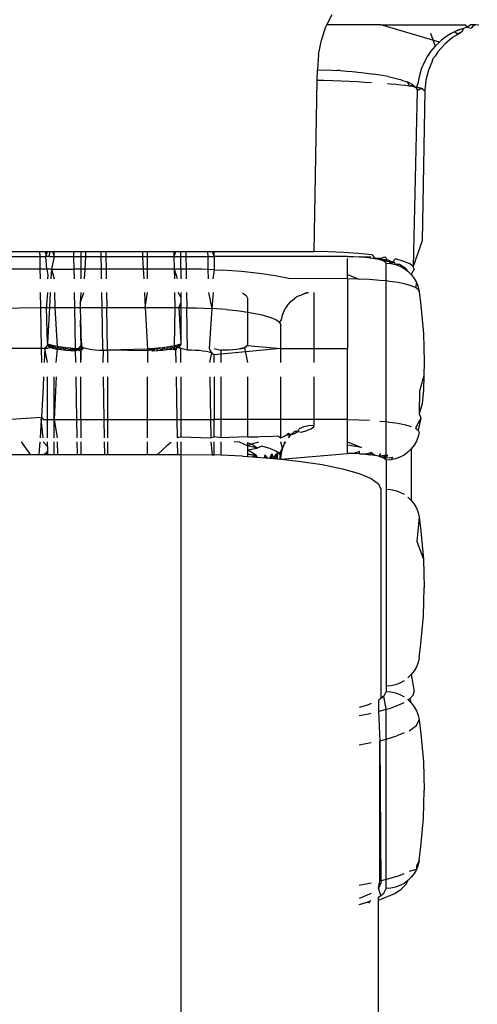
# Model space of a CAD drawing. Units: millimetres. Extents: x -2756 to 2699, y -2960 to 2801.
# Drawn here: x 605 to 612, y -1153 to -1138 of the extents above; entities that cross this region are included whole.
import ezdxf

# ---------------------------------------------------------------- set-up
doc = ezdxf.new("R2010")
doc.units = ezdxf.units.MM

msp = doc.modelspace()

# ---------------------------------------------------------------- linework, layer by layer
for p, q in [((610.037, -1137.991), (610.117, -1137.832)), ((609.955, -1138.22), (610.023, -1138.02)), ((610.023, -1138.02), (610.037, -1137.991)), ((610.845, -1137.991), (610.037, -1137.991)), ((611.725, -1138.248), (610.845, -1137.991)), ((610.845, -1137.991), (612.116, -1137.991)), ((612.05, -1138.052), (611.952, -1138.094)), ((612.05, -1138.052), (612.002, -1138.071)), ((612.086, -1138.044), (612.05, -1138.052)), ((612.086, -1138.044), (612.057, -1138.098)), ((612.144, -1138.023), (612.086, -1138.044)), ((612.144, -1138.023), (612.116, -1137.991)), ((612.198, -1137.991), (612.144, -1138.023)), ((612.144, -1138.023), (612.201, -1138.039)), ((612.27, -1137.991), (612.198, -1137.991)), ((612.234, -1138.004), (612.201, -1138.039)), ((612.27, -1137.991), (612.234, -1138.004)), ((612.317, -1137.994), (612.27, -1137.991)), ((611.59, -1138.115), (611.663, -1138.309)), ((611.853, -1138.15), (611.756, -1138.221)), ((611.804, -1138.184), (611.756, -1138.221)), ((611.853, -1138.15), (611.804, -1138.184)), ((611.924, -1138.178), (611.806, -1138.278)), ((611.903, -1138.12), (611.853, -1138.15)), ((611.952, -1138.094), (611.903, -1138.12)), ((612, -1138.132), (611.924, -1138.178)), ((612.002, -1138.071), (611.952, -1138.094)), ((612, -1138.132), (611.952, -1138.094)), ((612.057, -1138.098), (612, -1138.132)), ((612, -1138.132), (612.018, -1138.114)), ((612.057, -1138.098), (612.018, -1138.114)), ((609.912, -1138.434), (609.955, -1138.22)), ((611.629, -1138.347), (611.599, -1138.384)), ((611.663, -1138.309), (611.629, -1138.347)), ((611.663, -1138.309), (611.725, -1138.248)), ((611.806, -1138.278), (611.704, -1138.395)), ((611.756, -1138.221), (611.725, -1138.248)), ((609.912, -1138.434), (609.895, -1138.662)), ((611.549, -1138.457), (611.51, -1138.526)), ((611.599, -1138.384), (611.549, -1138.457)), ((611.621, -1138.526), (611.638, -1138.485)), ((611.638, -1138.485), (611.662, -1138.461)), ((611.704, -1138.395), (611.662, -1138.461)), ((611.462, -1138.63), (611.446, -1138.674)), ((611.48, -1138.588), (611.462, -1138.63)), ((611.51, -1138.526), (611.48, -1138.588)), ((611.621, -1138.526), (611.56, -1138.669)), ((609.892, -1138.822), (609.895, -1138.662)), ((609.895, -1138.662), (610.112, -1138.669)), ((610.112, -1138.669), (610.187, -1138.672)), ((610.238, -1138.676), (610.187, -1138.672)), ((610.238, -1138.676), (610.335, -1138.682)), ((610.335, -1138.682), (610.416, -1138.69)), ((610.416, -1138.69), (610.469, -1138.693)), ((610.469, -1138.693), (610.5, -1138.697)), ((610.5, -1138.697), (610.557, -1138.703)), ((610.557, -1138.703), (610.744, -1138.727)), ((610.955, -1138.764), (610.744, -1138.727)), ((610.955, -1138.764), (611.115, -1138.803)), ((611.42, -1138.767), (611.402, -1138.868)), ((611.446, -1138.674), (611.42, -1138.767)), ((611.56, -1138.669), (611.521, -1138.819)), ((609.846, -1141.391), (609.892, -1138.822)), ((609.993, -1138.825), (609.892, -1138.822)), ((610.125, -1138.83), (609.993, -1138.825)), ((610.252, -1138.835), (610.125, -1138.83)), ((610.373, -1138.84), (610.252, -1138.835)), ((610.49, -1138.846), (610.373, -1138.84)), ((610.601, -1138.852), (610.49, -1138.846)), ((610.707, -1138.858), (610.601, -1138.852)), ((610.99, -1138.878), (610.946, -1138.875)), ((611.071, -1138.885), (610.99, -1138.878)), ((611.146, -1138.893), (611.071, -1138.885)), ((611.115, -1138.803), (611.142, -1138.81)), ((611.142, -1138.81), (611.171, -1138.822)), ((611.214, -1138.9), (611.146, -1138.893)), ((611.171, -1138.822), (611.241, -1138.845)), ((611.275, -1138.908), (611.214, -1138.9)), ((611.241, -1138.845), (611.275, -1138.908)), ((611.28, -1138.862), (611.241, -1138.845)), ((611.275, -1138.908), (611.328, -1138.889)), ((611.33, -1138.916), (611.275, -1138.908)), ((611.328, -1138.889), (611.28, -1138.862)), ((611.328, -1138.889), (611.379, -1138.932)), ((611.379, -1138.932), (611.33, -1138.916)), ((611.402, -1138.868), (611.379, -1138.932)), ((611.379, -1138.932), (611.394, -1138.974)), ((611.417, -1138.932), (611.379, -1138.932)), ((611.394, -1138.974), (611.45, -1138.94)), ((611.45, -1138.94), (611.417, -1138.932)), ((611.475, -1138.949), (611.45, -1138.94)), ((611.45, -1138.94), (611.507, -1138.974)), ((611.521, -1138.819), (611.507, -1138.974)), ((611.394, -1138.974), (611.331, -1141.614)), ((611.507, -1138.974), (611.467, -1141.228)), ((611.467, -1141.228), (611.331, -1141.614)), ((604.391, -1141.391), (605.734, -1141.391)), ((605.735, -1141.465), (605.734, -1141.391)), ((605.734, -1141.391), (605.817, -1141.391)), ((605.817, -1141.391), (605.823, -1141.465)), ((605.817, -1141.391), (605.847, -1141.391)), ((605.823, -1141.465), (605.847, -1141.391)), ((605.847, -1141.391), (605.92, -1141.391)), ((605.876, -1141.391), (605.871, -1141.465)), ((605.92, -1141.391), (605.947, -1141.465)), ((605.92, -1141.391), (605.947, -1141.391)), ((605.947, -1141.465), (605.947, -1141.391)), ((605.947, -1141.391), (606.243, -1141.391)), ((606.244, -1141.465), (606.243, -1141.391)), ((606.243, -1141.391), (606.347, -1141.391)), ((606.347, -1141.391), (606.347, -1141.465)), ((606.347, -1141.391), (606.424, -1141.391)), ((606.42, -1141.465), (606.424, -1141.391)), ((606.424, -1141.391), (606.647, -1141.391)), ((606.647, -1141.391), (606.648, -1141.465)), ((606.647, -1141.391), (606.721, -1141.391)), ((606.721, -1141.391), (606.722, -1141.465)), ((606.721, -1141.391), (607.27, -1141.391)), ((607.27, -1141.391), (607.274, -1141.465)), ((607.27, -1141.391), (607.347, -1141.391)), ((607.347, -1141.465), (607.347, -1141.391)), ((607.347, -1141.391), (607.747, -1141.391)), ((607.749, -1141.465), (607.747, -1141.391)), ((607.747, -1141.391), (607.774, -1141.391)), ((607.749, -1141.465), (607.774, -1141.391)), ((607.774, -1141.391), (607.847, -1141.391)), ((607.847, -1141.465), (607.847, -1141.391)), ((607.847, -1141.391), (607.921, -1141.391)), ((607.921, -1141.391), (607.922, -1141.465)), ((607.921, -1141.391), (608.249, -1141.391)), ((608.249, -1141.391), (608.25, -1141.465)), ((608.249, -1141.391), (608.319, -1141.391)), ((608.319, -1141.391), (608.347, -1141.465)), ((608.319, -1141.391), (608.347, -1141.391)), ((608.347, -1141.465), (608.347, -1141.391)), ((608.347, -1141.391), (609.846, -1141.391)), ((610.064, -1141.394), (609.846, -1141.391)), ((610.287, -1141.403), (610.064, -1141.394)), ((610.508, -1141.418), (610.287, -1141.403)), ((610.718, -1141.44), (610.508, -1141.418)), ((610.718, -1141.44), (610.756, -1141.494)), ((604.39, -1141.465), (605.735, -1141.465)), ((605.738, -1141.652), (605.735, -1141.465)), ((605.735, -1141.465), (605.823, -1141.465)), ((605.836, -1141.652), (605.823, -1141.465)), ((605.871, -1141.465), (605.823, -1141.465)), ((605.871, -1141.465), (605.947, -1141.465)), ((605.947, -1141.465), (605.906, -1141.652)), ((605.947, -1141.465), (606.244, -1141.465)), ((606.247, -1141.652), (606.244, -1141.465)), ((606.244, -1141.465), (606.347, -1141.465)), ((606.347, -1141.465), (606.347, -1141.652)), ((606.347, -1141.465), (606.42, -1141.465)), ((606.41, -1141.652), (606.42, -1141.465)), ((606.42, -1141.465), (606.648, -1141.465)), ((606.648, -1141.465), (606.652, -1141.652)), ((606.648, -1141.465), (606.722, -1141.465)), ((606.722, -1141.465), (606.725, -1141.652)), ((606.722, -1141.465), (607.274, -1141.465)), ((607.274, -1141.465), (607.284, -1141.652)), ((607.274, -1141.465), (607.347, -1141.465)), ((607.347, -1141.652), (607.347, -1141.465)), ((607.347, -1141.465), (607.749, -1141.465)), ((607.752, -1141.652), (607.749, -1141.465)), ((607.749, -1141.465), (607.847, -1141.465)), ((607.847, -1141.652), (607.847, -1141.465)), ((607.847, -1141.465), (607.922, -1141.465)), ((607.922, -1141.465), (607.925, -1141.653)), ((607.922, -1141.465), (608.25, -1141.465)), ((608.25, -1141.465), (608.253, -1141.66)), ((608.25, -1141.465), (608.347, -1141.465)), ((610.347, -1141.465), (608.347, -1141.465)), ((608.347, -1141.465), (608.347, -1141.664)), ((610.347, -1141.465), (610.437, -1141.466)), ((610.347, -1141.465), (610.437, -1141.466)), ((610.347, -1141.735), (610.347, -1141.496)), ((610.437, -1141.466), (610.526, -1141.469)), ((610.437, -1141.466), (610.526, -1141.469)), ((610.526, -1141.469), (610.61, -1141.475)), ((610.61, -1141.475), (610.526, -1141.469)), ((610.695, -1141.474), (610.61, -1141.475)), ((610.61, -1141.475), (610.687, -1141.484)), ((610.687, -1141.484), (610.61, -1141.475)), ((610.687, -1141.484), (610.756, -1141.494)), ((610.84, -1141.493), (610.756, -1141.494)), ((610.756, -1141.494), (610.815, -1141.506)), ((610.84, -1141.493), (610.815, -1141.506)), ((610.863, -1141.519), (610.815, -1141.506)), ((610.815, -1141.506), (610.863, -1141.519)), ((610.95, -1141.518), (610.815, -1141.506)), ((610.84, -1141.493), (610.907, -1141.468)), ((610.863, -1141.519), (610.84, -1141.493)), ((610.95, -1141.518), (610.863, -1141.519)), ((610.898, -1141.534), (610.863, -1141.519)), ((610.863, -1141.519), (610.898, -1141.534)), ((610.95, -1141.518), (610.898, -1141.534)), ((610.926, -1141.565), (610.898, -1141.534)), ((611.02, -1141.548), (610.898, -1141.534)), ((610.919, -1141.549), (610.898, -1141.534)), ((610.95, -1141.518), (610.907, -1141.468)), ((610.926, -1141.565), (610.997, -1141.57)), ((610.926, -1141.831), (610.926, -1141.565)), ((610.997, -1141.57), (610.95, -1141.518)), ((611.02, -1141.548), (610.95, -1141.518)), ((611.02, -1141.548), (610.997, -1141.57)), ((611.047, -1141.55), (610.997, -1141.57)), ((610.997, -1141.57), (611.067, -1141.585)), ((611.067, -1141.501), (611.02, -1141.548)), ((611.067, -1141.585), (611.047, -1141.55)), ((611.193, -1141.537), (611.067, -1141.501)), ((611.128, -1141.584), (611.067, -1141.585)), ((611.067, -1141.585), (611.134, -1141.61)), ((611.223, -1141.645), (611.128, -1141.584)), ((611.281, -1141.575), (611.193, -1141.537)), ((611.331, -1141.614), (611.281, -1141.575)), ((605.738, -1141.652), (604.389, -1141.652)), ((605.741, -1141.801), (605.738, -1141.652)), ((605.836, -1141.652), (605.738, -1141.652)), ((605.836, -1141.652), (605.851, -1141.746)), ((605.906, -1141.652), (605.836, -1141.652)), ((605.851, -1141.746), (605.847, -1141.801)), ((605.906, -1141.652), (605.898, -1141.801)), ((605.906, -1141.652), (605.949, -1141.801)), ((605.906, -1141.652), (606.247, -1141.652)), ((606.25, -1141.801), (606.247, -1141.652)), ((606.347, -1141.652), (606.247, -1141.652)), ((606.347, -1141.652), (606.347, -1141.801)), ((606.41, -1141.652), (606.347, -1141.652)), ((606.402, -1141.801), (606.41, -1141.652)), ((606.652, -1141.652), (606.41, -1141.652)), ((606.652, -1141.652), (606.654, -1141.801)), ((606.725, -1141.652), (606.652, -1141.652)), ((606.725, -1141.652), (606.728, -1141.801)), ((607.284, -1141.652), (606.725, -1141.652)), ((607.284, -1141.652), (607.291, -1141.801)), ((607.347, -1141.652), (607.284, -1141.652)), ((607.347, -1141.801), (607.347, -1141.652)), ((607.752, -1141.652), (607.347, -1141.652)), ((607.795, -1141.801), (607.752, -1141.652)), ((607.755, -1141.801), (607.752, -1141.652)), ((607.847, -1141.652), (607.752, -1141.652)), ((607.925, -1141.653), (607.847, -1141.652)), ((607.847, -1141.652), (607.847, -1141.801)), ((608.16, -1141.656), (607.925, -1141.653)), ((607.925, -1141.653), (607.928, -1141.801)), ((608.253, -1141.66), (608.16, -1141.656)), ((608.253, -1141.66), (608.256, -1141.801)), ((608.347, -1141.664), (608.253, -1141.66)), ((608.347, -1141.664), (608.327, -1141.801)), ((608.347, -1141.664), (608.465, -1141.669)), ((608.755, -1141.69), (608.465, -1141.669)), ((609.022, -1141.718), (608.755, -1141.69)), ((609.261, -1141.754), (609.022, -1141.718)), ((610.347, -1141.801), (610.347, -1141.735)), ((610.347, -1141.735), (610.515, -1141.804)), ((611.134, -1141.61), (611.196, -1141.643)), ((611.196, -1141.643), (611.253, -1141.685)), ((611.253, -1141.685), (611.223, -1141.645)), ((611.253, -1141.685), (611.304, -1141.735)), ((611.347, -1141.652), (611.304, -1141.735)), ((611.304, -1141.735), (611.347, -1141.792)), ((611.347, -1141.652), (611.331, -1141.614)), ((609.465, -1141.795), (609.261, -1141.754)), ((610.347, -1141.801), (609.465, -1141.795)), ((610.515, -1141.804), (610.347, -1141.801)), ((610.347, -1141.801), (610.347, -1142.843)), ((610.679, -1141.811), (610.515, -1141.804)), ((610.834, -1141.822), (610.679, -1141.811)), ((610.926, -1141.831), (610.834, -1141.822)), ((610.978, -1141.837), (610.926, -1141.831)), ((610.926, -1143.94), (610.926, -1141.831)), ((611.106, -1141.856), (610.978, -1141.837)), ((611.216, -1141.878), (611.106, -1141.856)), ((611.304, -1141.903), (611.216, -1141.878)), ((611.347, -1141.792), (611.381, -1141.853)), ((611.381, -1141.853), (611.368, -1141.93)), ((611.381, -1141.853), (611.406, -1141.919)), ((605.748, -1142.231), (605.744, -1142.006)), ((605.847, -1142.006), (605.832, -1142.182)), ((605.888, -1142.006), (605.876, -1142.231)), ((605.953, -1142.006), (605.957, -1142.231)), ((606.257, -1142.231), (606.253, -1142.006)), ((606.347, -1142.006), (606.339, -1142.163)), ((606.339, -1142.163), (606.391, -1142.006)), ((606.658, -1142.006), (606.662, -1142.231)), ((606.731, -1142.006), (606.735, -1142.231)), ((607.302, -1142.006), (607.314, -1142.231)), ((607.314, -1142.231), (607.347, -1142.006)), ((607.762, -1142.231), (607.758, -1142.006)), ((607.847, -1142.075), (607.806, -1142.006)), ((607.847, -1142.006), (607.847, -1142.075)), ((607.932, -1142.006), (607.936, -1142.232)), ((608.26, -1142.006), (608.31, -1142.244)), ((608.33, -1142.006), (608.31, -1142.244)), ((608.773, -1142.007), (608.828, -1142.047)), ((608.828, -1142.047), (608.847, -1142.087)), ((609.62, -1142.053), (609.692, -1142.023)), ((609.692, -1142.023), (609.763, -1142.006)), ((609.717, -1142.016), (609.692, -1142.023)), ((609.763, -1142.006), (609.717, -1142.016)), ((609.847, -1142.843), (609.847, -1142.006)), ((611.368, -1141.93), (611.304, -1141.903)), ((611.408, -1141.959), (611.368, -1141.93)), ((611.406, -1141.919), (611.421, -1141.988)), ((611.421, -1141.988), (611.408, -1141.959)), ((611.421, -1141.988), (611.448, -1142.198)), ((605.832, -1142.182), (605.83, -1142.231)), ((606.339, -1142.163), (606.339, -1142.231)), ((607.847, -1142.153), (607.818, -1142.231)), ((607.847, -1142.075), (607.847, -1142.153)), ((607.847, -1142.153), (607.847, -1142.231)), ((608.847, -1142.087), (608.847, -1142.298)), ((609.442, -1142.202), (609.493, -1142.143)), ((609.493, -1142.143), (609.553, -1142.093)), ((609.597, -1142.065), (609.553, -1142.093)), ((609.62, -1142.053), (609.597, -1142.065)), ((604.383, -1142.249), (605.748, -1142.231)), ((605.759, -1142.843), (605.748, -1142.231)), ((605.748, -1142.231), (605.83, -1142.231)), ((605.848, -1142.765), (605.83, -1142.231)), ((605.83, -1142.231), (605.876, -1142.231)), ((605.876, -1142.231), (605.848, -1142.765)), ((605.876, -1142.231), (605.957, -1142.231)), ((605.957, -1142.231), (605.994, -1142.816)), ((605.957, -1142.231), (606.257, -1142.231)), ((606.269, -1142.847), (606.257, -1142.231)), ((606.257, -1142.231), (606.339, -1142.231)), ((606.339, -1142.231), (606.343, -1142.419)), ((606.339, -1142.231), (606.662, -1142.231)), ((606.662, -1142.231), (606.673, -1142.843)), ((606.662, -1142.231), (606.735, -1142.231)), ((606.735, -1142.231), (607.314, -1142.231)), ((606.747, -1142.87), (606.735, -1142.231)), ((607.314, -1142.231), (607.347, -1142.852)), ((607.314, -1142.231), (607.762, -1142.231)), ((607.75, -1142.806), (607.762, -1142.231)), ((607.762, -1142.231), (607.818, -1142.231)), ((607.818, -1142.231), (607.846, -1142.765)), ((607.818, -1142.231), (607.847, -1142.231)), ((607.847, -1142.231), (607.846, -1142.765)), ((607.847, -1142.231), (607.936, -1142.232)), ((607.936, -1142.232), (608.082, -1142.234)), ((607.947, -1142.87), (607.936, -1142.232)), ((608.082, -1142.234), (608.31, -1142.244)), ((608.31, -1142.244), (608.274, -1142.843)), ((608.528, -1142.26), (608.31, -1142.244)), ((608.528, -1142.26), (608.729, -1142.281)), ((608.729, -1142.281), (608.847, -1142.298)), ((608.847, -1142.298), (608.908, -1142.307)), ((608.847, -1142.298), (608.847, -1142.801)), ((608.908, -1142.307), (609.06, -1142.338)), ((609.06, -1142.338), (609.183, -1142.373)), ((609.371, -1142.339), (609.364, -1142.364)), ((609.371, -1142.339), (609.401, -1142.268)), ((609.401, -1142.268), (609.414, -1142.245)), ((609.442, -1142.202), (609.414, -1142.245)), ((611.448, -1142.198), (611.469, -1142.408)), ((606.347, -1142.629), (606.343, -1142.419)), ((606.343, -1142.419), (606.347, -1143.015)), ((606.343, -1142.419), (606.346, -1142.574)), ((609.183, -1142.373), (609.273, -1142.411)), ((609.273, -1142.411), (609.328, -1142.451)), ((609.353, -1142.415), (609.328, -1142.451)), ((609.328, -1142.451), (609.347, -1142.492)), ((609.364, -1142.364), (609.353, -1142.415)), ((611.469, -1142.408), (611.485, -1142.619)), ((606.346, -1142.574), (606.347, -1143.015)), ((606.346, -1142.574), (606.347, -1142.629)), ((606.347, -1142.629), (606.347, -1142.801)), ((606.366, -1142.822), (606.347, -1142.629)), ((609.347, -1142.843), (609.347, -1142.492)), ((611.485, -1142.619), (611.494, -1142.831)), ((605.848, -1142.765), (605.847, -1142.791)), ((607.841, -1142.805), (607.84, -1142.775)), ((607.846, -1142.765), (607.847, -1142.791)), ((605.759, -1142.843), (604.469, -1142.843)), ((605.806, -1142.842), (605.759, -1142.843)), ((605.763, -1143.055), (605.759, -1142.843)), ((605.806, -1142.842), (605.796, -1143.055)), ((605.847, -1142.791), (605.806, -1142.842)), ((605.847, -1143.055), (605.806, -1142.842)), ((605.847, -1142.843), (605.806, -1142.842)), ((605.872, -1142.785), (605.847, -1142.791)), ((605.871, -1142.818), (605.847, -1142.791)), ((605.901, -1142.831), (605.847, -1142.843)), ((605.872, -1142.785), (605.871, -1142.818)), ((605.902, -1142.796), (605.871, -1142.818)), ((605.871, -1142.818), (605.901, -1142.831)), ((605.902, -1142.796), (605.872, -1142.785)), ((605.902, -1142.796), (605.901, -1142.831)), ((605.901, -1142.831), (605.942, -1142.842)), ((605.943, -1142.806), (605.902, -1142.796)), ((605.902, -1142.796), (605.942, -1142.842)), ((605.942, -1142.842), (605.943, -1142.806)), ((605.942, -1142.842), (605.993, -1142.852)), ((605.994, -1142.816), (605.943, -1142.806)), ((605.993, -1142.852), (605.943, -1142.806)), ((605.993, -1142.852), (605.971, -1143.055)), ((605.994, -1142.816), (605.993, -1142.852)), ((605.994, -1142.816), (605.993, -1142.852)), ((605.993, -1142.852), (606.053, -1142.861)), ((606.054, -1142.825), (605.994, -1142.816)), ((605.994, -1142.816), (606.053, -1142.861)), ((606.053, -1142.861), (606.054, -1142.825)), ((606.053, -1142.861), (606.12, -1142.868)), ((606.121, -1142.834), (606.054, -1142.825)), ((606.12, -1142.868), (606.054, -1142.825)), ((606.12, -1142.868), (606.121, -1142.834)), ((606.12, -1142.868), (606.192, -1142.874)), ((606.193, -1142.841), (606.121, -1142.834)), ((606.121, -1142.834), (606.192, -1142.874)), ((606.192, -1142.874), (606.193, -1142.841)), ((606.192, -1142.874), (606.222, -1142.842)), ((606.269, -1142.847), (606.192, -1142.874)), ((606.192, -1142.874), (606.269, -1142.877)), ((606.269, -1142.847), (606.193, -1142.841)), ((606.222, -1142.842), (606.193, -1142.841)), ((606.222, -1142.842), (606.269, -1142.877)), ((606.222, -1142.842), (606.347, -1142.878)), ((606.269, -1142.847), (606.222, -1142.842)), ((606.308, -1142.85), (606.269, -1142.847)), ((606.269, -1142.877), (606.269, -1142.847)), ((606.269, -1142.847), (606.347, -1142.878)), ((606.269, -1142.877), (606.308, -1142.85)), ((606.272, -1143.055), (606.269, -1142.877)), ((606.347, -1142.801), (606.308, -1142.85)), ((606.347, -1142.852), (606.308, -1142.85)), ((606.308, -1142.85), (606.347, -1142.878)), ((606.308, -1142.85), (606.347, -1142.878)), ((606.347, -1142.852), (606.366, -1142.822)), ((606.347, -1142.878), (606.39, -1142.832)), ((606.39, -1142.832), (606.347, -1142.852)), ((606.347, -1142.852), (606.347, -1142.878)), ((606.347, -1143.055), (606.347, -1142.878)), ((606.366, -1142.822), (606.39, -1142.832)), ((606.39, -1142.832), (606.423, -1142.841)), ((606.423, -1142.841), (606.464, -1142.85)), ((606.464, -1142.85), (606.512, -1142.857)), ((606.512, -1142.857), (606.565, -1142.862)), ((606.565, -1142.862), (606.623, -1142.867)), ((606.623, -1142.867), (606.684, -1142.869)), ((606.673, -1142.843), (606.684, -1142.869)), ((606.684, -1142.869), (606.677, -1143.055)), ((606.684, -1142.869), (606.747, -1142.87)), ((607.347, -1142.852), (606.747, -1142.87)), ((606.747, -1142.87), (606.747, -1143.055)), ((607.347, -1142.878), (606.747, -1142.87)), ((607.472, -1142.842), (607.347, -1142.878)), ((607.347, -1142.878), (607.405, -1142.849)), ((607.376, -1142.85), (607.347, -1142.852)), ((607.347, -1142.878), (607.376, -1142.85)), ((607.376, -1142.85), (607.347, -1142.878)), ((607.347, -1142.852), (607.347, -1142.878)), ((607.347, -1142.878), (607.347, -1143.055)), ((607.405, -1142.849), (607.376, -1142.85)), ((607.376, -1142.85), (607.425, -1142.877)), ((607.501, -1142.841), (607.405, -1142.849)), ((607.405, -1142.849), (607.472, -1142.842)), ((607.472, -1142.842), (607.425, -1142.877)), ((607.425, -1142.877), (607.501, -1142.874)), ((607.501, -1142.841), (607.472, -1142.842)), ((607.472, -1142.842), (607.501, -1142.874)), ((607.573, -1142.834), (607.501, -1142.841)), ((607.574, -1142.868), (607.501, -1142.841)), ((607.501, -1142.874), (607.501, -1142.841)), ((607.501, -1142.874), (607.574, -1142.868)), ((607.64, -1142.825), (607.573, -1142.834)), ((607.573, -1142.834), (607.574, -1142.868)), ((607.573, -1142.834), (607.641, -1142.861)), ((607.574, -1142.868), (607.641, -1142.861)), ((607.699, -1142.816), (607.64, -1142.825)), ((607.7, -1142.852), (607.64, -1142.825)), ((607.641, -1142.861), (607.64, -1142.825)), ((607.641, -1142.861), (607.7, -1142.852)), ((607.75, -1142.806), (607.699, -1142.816)), ((607.699, -1142.816), (607.7, -1142.852)), ((607.699, -1142.816), (607.751, -1142.842)), ((607.7, -1142.852), (607.751, -1142.842)), ((607.773, -1142.87), (607.7, -1142.852)), ((607.791, -1142.796), (607.75, -1142.806)), ((607.751, -1142.842), (607.75, -1142.806)), ((607.792, -1142.831), (607.75, -1142.806)), ((607.751, -1142.842), (607.75, -1142.806)), ((607.751, -1142.842), (607.792, -1142.831)), ((607.773, -1142.87), (607.751, -1142.842)), ((607.792, -1142.831), (607.773, -1142.87)), ((607.777, -1143.055), (607.773, -1142.87)), ((607.821, -1142.785), (607.791, -1142.796)), ((607.791, -1142.796), (607.792, -1142.831)), ((607.821, -1142.785), (607.792, -1142.831)), ((607.792, -1142.831), (607.822, -1142.818)), ((607.847, -1142.843), (607.792, -1142.831)), ((607.821, -1142.785), (607.822, -1142.818)), ((607.821, -1142.785), (607.841, -1142.805)), ((607.822, -1142.818), (607.847, -1142.791)), ((607.847, -1142.843), (607.822, -1142.818)), ((607.947, -1142.87), (607.847, -1142.843)), ((607.847, -1143.055), (607.847, -1142.843)), ((608.005, -1142.87), (607.947, -1142.87)), ((608.064, -1142.872), (608.005, -1142.87)), ((608.123, -1142.876), (608.064, -1142.872)), ((608.179, -1142.882), (608.123, -1142.876)), ((608.23, -1142.889), (608.179, -1142.882)), ((608.272, -1142.898), (608.23, -1142.889)), ((608.306, -1142.908), (608.272, -1142.898)), ((608.274, -1142.843), (608.306, -1142.908)), ((608.306, -1142.908), (608.278, -1143.055)), ((608.329, -1142.918), (608.306, -1142.908)), ((608.306, -1142.908), (608.347, -1142.939)), ((608.347, -1142.843), (608.447, -1142.87)), ((609.347, -1142.843), (608.347, -1142.939)), ((608.509, -1142.869), (608.447, -1142.87)), ((608.447, -1142.87), (608.447, -1143.055)), ((608.57, -1142.867), (608.509, -1142.869)), ((608.628, -1142.862), (608.57, -1142.867)), ((608.682, -1142.857), (608.628, -1142.862)), ((608.73, -1142.85), (608.682, -1142.857)), ((608.73, -1142.85), (608.803, -1142.832)), ((608.77, -1142.841), (608.73, -1142.85)), ((608.803, -1142.832), (608.77, -1142.841)), ((608.847, -1142.801), (608.803, -1142.832)), ((608.827, -1142.822), (608.803, -1142.832)), ((608.803, -1142.832), (608.847, -1143.055)), ((608.847, -1142.801), (609.347, -1142.843)), ((609.347, -1143.055), (609.347, -1142.843)), ((609.347, -1142.843), (609.847, -1142.843)), ((609.847, -1143.055), (609.847, -1142.843)), ((609.847, -1142.843), (610.347, -1142.843)), ((610.347, -1143.91), (610.347, -1142.843)), ((611.494, -1142.831), (611.497, -1143.042)), ((608.347, -1143.055), (608.347, -1142.939)), ((611.497, -1143.042), (611.494, -1143.254)), ((605.787, -1143.268), (605.781, -1143.407)), ((605.847, -1143.91), (605.847, -1143.268)), ((605.975, -1143.268), (605.947, -1143.91)), ((605.947, -1143.91), (605.947, -1143.268)), ((606.287, -1143.91), (606.276, -1143.268)), ((606.347, -1143.91), (606.347, -1143.268)), ((606.68, -1143.268), (606.692, -1143.91)), ((606.747, -1143.268), (606.747, -1143.91)), ((607.347, -1143.91), (607.347, -1143.268)), ((607.791, -1143.91), (607.78, -1143.268)), ((607.847, -1143.268), (607.847, -1143.91)), ((608.282, -1143.268), (608.293, -1143.91)), ((608.347, -1143.268), (608.347, -1143.91)), ((608.447, -1143.268), (608.447, -1143.91)), ((608.847, -1143.268), (608.847, -1143.91)), ((609.347, -1143.91), (609.347, -1143.268)), ((609.847, -1143.91), (609.847, -1143.268)), ((611.494, -1143.254), (611.427, -1143.482)), ((611.494, -1143.254), (611.485, -1143.465)), ((605.781, -1143.407), (605.756, -1143.874)), ((611.427, -1143.482), (611.421, -1143.818)), ((611.485, -1143.465), (611.469, -1143.676)), ((611.469, -1143.676), (611.421, -1143.818)), ((611.421, -1143.818), (611.448, -1143.887)), ((605.218, -1143.91), (605.756, -1143.874)), ((605.754, -1143.91), (605.736, -1144.183)), ((605.756, -1143.874), (605.754, -1143.91)), ((605.783, -1144.183), (605.754, -1143.91)), ((605.756, -1143.874), (605.784, -1143.91)), ((605.784, -1143.91), (605.847, -1143.91)), ((605.847, -1144.183), (605.847, -1143.91)), ((605.847, -1143.91), (605.947, -1143.91)), ((605.947, -1143.91), (605.991, -1144.183)), ((605.947, -1144.183), (605.947, -1143.91)), ((605.947, -1143.91), (606.287, -1143.91)), ((606.292, -1144.183), (606.287, -1143.91)), ((606.287, -1143.91), (606.347, -1143.91)), ((606.347, -1143.91), (606.347, -1144.183)), ((606.347, -1143.91), (606.692, -1143.91)), ((606.692, -1143.91), (606.696, -1144.183)), ((606.692, -1143.91), (606.747, -1143.91)), ((606.747, -1143.91), (606.747, -1144.183)), ((606.747, -1143.91), (607.347, -1143.91)), ((607.347, -1144.183), (607.347, -1143.91)), ((607.347, -1143.91), (607.791, -1143.91)), ((607.796, -1144.182), (607.791, -1143.91)), ((607.791, -1143.91), (607.847, -1143.91)), ((607.847, -1143.91), (607.847, -1144.17)), ((607.847, -1143.91), (608.293, -1143.91)), ((608.293, -1143.91), (608.298, -1144.183)), ((608.293, -1143.91), (608.347, -1143.91)), ((608.347, -1144.17), (608.347, -1143.91)), ((608.447, -1143.91), (608.347, -1143.91)), ((608.447, -1143.91), (608.447, -1144.183)), ((608.847, -1143.91), (608.447, -1143.91)), ((608.847, -1143.91), (608.847, -1144.17)), ((609.347, -1143.91), (608.847, -1143.91)), ((609.847, -1143.91), (609.347, -1143.91)), ((609.347, -1144.183), (609.347, -1143.91)), ((609.847, -1143.996), (609.847, -1143.91)), ((610.347, -1143.91), (609.847, -1143.91)), ((610.347, -1143.91), (610.515, -1143.912)), ((610.347, -1144.242), (610.347, -1143.91)), ((610.515, -1143.912), (610.679, -1143.919)), ((610.834, -1143.931), (610.926, -1143.94)), ((610.926, -1143.94), (610.978, -1143.946)), ((610.926, -1144.453), (610.926, -1143.94)), ((610.978, -1143.946), (611.106, -1143.965)), ((611.106, -1143.965), (611.216, -1143.987)), ((611.448, -1143.887), (611.368, -1144.039)), ((611.448, -1143.887), (611.408, -1144.068)), ((609.553, -1144.09), (609.517, -1144.124)), ((609.601, -1144.089), (609.553, -1144.09)), ((609.554, -1144.119), (609.601, -1144.089)), ((609.62, -1144.05), (609.601, -1144.089)), ((609.601, -1144.089), (609.656, -1144.098)), ((609.692, -1144.02), (609.62, -1144.05)), ((609.656, -1144.098), (609.738, -1144.075)), ((609.769, -1144.002), (609.692, -1144.02)), ((609.738, -1144.075), (609.798, -1144.05)), ((609.847, -1143.996), (609.769, -1144.002)), ((609.798, -1144.05), (609.835, -1144.023)), ((609.835, -1144.023), (609.847, -1143.996)), ((611.216, -1143.987), (611.304, -1144.012)), ((611.368, -1144.039), (611.408, -1144.068)), ((611.421, -1144.097), (611.406, -1144.165)), ((611.408, -1144.068), (611.421, -1144.097)), ((605.45, -1144.242), (605.585, -1144.433)), ((605.732, -1144.242), (605.716, -1144.433)), ((605.847, -1144.314), (605.784, -1144.242)), ((605.847, -1144.314), (605.847, -1144.242)), ((605.947, -1144.433), (605.947, -1144.242)), ((605.992, -1144.242), (605.996, -1144.433)), ((606.296, -1144.433), (606.293, -1144.242)), ((606.347, -1144.242), (606.347, -1144.433)), ((606.697, -1144.242), (606.701, -1144.433)), ((606.747, -1144.242), (606.747, -1144.433)), ((607.347, -1144.433), (607.347, -1144.242)), ((607.7, -1144.253), (607.637, -1144.305)), ((607.847, -1144.17), (607.796, -1144.182)), ((607.801, -1144.433), (607.798, -1144.242)), ((607.847, -1144.17), (608.298, -1144.183)), ((607.847, -1144.242), (607.847, -1144.433)), ((608.298, -1144.183), (608.347, -1144.17)), ((608.299, -1144.242), (608.316, -1144.439)), ((608.447, -1144.183), (608.347, -1144.17)), ((608.347, -1144.44), (608.347, -1144.242)), ((608.847, -1144.17), (608.447, -1144.183)), ((608.447, -1144.242), (608.447, -1144.445)), ((608.729, -1144.25), (608.645, -1144.242)), ((608.847, -1144.303), (608.729, -1144.25)), ((608.847, -1144.17), (609.003, -1144.168)), ((608.847, -1144.253), (608.847, -1144.303)), ((608.847, -1144.253), (608.908, -1144.277)), ((609.014, -1144.249), (608.908, -1144.277)), ((609.003, -1144.168), (609.072, -1144.159)), ((609.072, -1144.159), (609.156, -1144.161)), ((609.156, -1144.161), (609.301, -1144.151)), ((609.301, -1144.151), (609.347, -1144.183)), ((609.347, -1144.183), (609.435, -1144.137)), ((609.371, -1144.336), (609.347, -1144.242)), ((609.395, -1144.268), (609.413, -1144.242)), ((609.416, -1144.242), (609.401, -1144.265)), ((609.462, -1144.12), (609.435, -1144.137)), ((609.435, -1144.137), (609.493, -1144.14)), ((609.493, -1144.14), (609.456, -1144.183)), ((609.493, -1144.14), (609.462, -1144.12)), ((609.493, -1144.14), (609.554, -1144.119)), ((609.517, -1144.124), (609.493, -1144.14)), ((610.347, -1144.294), (610.347, -1144.242)), ((610.347, -1144.242), (610.556, -1144.329)), ((611.381, -1144.231), (611.347, -1144.293)), ((611.406, -1144.165), (611.381, -1144.231)), ((605.787, -1144.433), (605.83, -1144.403)), ((605.817, -1144.433), (605.83, -1144.403)), ((605.847, -1144.371), (605.83, -1144.403)), ((605.847, -1144.433), (605.83, -1144.403)), ((605.847, -1144.314), (605.847, -1144.371)), ((605.847, -1144.371), (605.847, -1144.433)), ((607.568, -1144.367), (607.496, -1144.433)), ((607.637, -1144.305), (607.568, -1144.367)), ((608.908, -1144.277), (608.847, -1144.303)), ((608.847, -1144.303), (608.847, -1144.361)), ((608.994, -1144.337), (608.847, -1144.303)), ((608.847, -1144.361), (608.994, -1144.337)), ((608.847, -1144.361), (608.847, -1144.463)), ((608.981, -1144.448), (608.847, -1144.361)), ((608.994, -1144.337), (608.908, -1144.277)), ((609.06, -1144.308), (608.994, -1144.337)), ((609.183, -1144.343), (609.06, -1144.308)), ((609.273, -1144.381), (609.183, -1144.343)), ((609.295, -1144.406), (609.266, -1144.495)), ((609.328, -1144.42), (609.273, -1144.381)), ((609.279, -1144.43), (609.295, -1144.406)), ((609.295, -1144.406), (609.293, -1144.498)), ((609.295, -1144.406), (609.293, -1144.498)), ((609.346, -1144.384), (609.325, -1144.502)), ((609.328, -1144.42), (609.346, -1144.384)), ((609.346, -1144.384), (609.371, -1144.336)), ((609.346, -1144.384), (609.371, -1144.336)), ((609.371, -1144.336), (609.346, -1144.384)), ((609.346, -1144.384), (609.353, -1144.412)), ((609.371, -1144.336), (609.353, -1144.412)), ((609.401, -1144.265), (609.371, -1144.336)), ((610.556, -1144.329), (610.347, -1144.294)), ((610.347, -1144.419), (610.347, -1144.294)), ((610.527, -1144.389), (610.437, -1144.42)), ((610.526, -1144.424), (610.527, -1144.389)), ((610.526, -1144.424), (610.527, -1144.389)), ((610.61, -1144.43), (610.695, -1144.401)), ((610.61, -1144.43), (610.695, -1144.401)), ((610.695, -1144.401), (610.687, -1144.438)), ((610.695, -1144.401), (610.687, -1144.438)), ((610.756, -1144.448), (610.695, -1144.401)), ((611.253, -1144.399), (611.196, -1144.441)), ((611.304, -1144.349), (611.253, -1144.399)), ((611.347, -1144.293), (611.304, -1144.349)), ((611.304, -1144.349), (611.304, -1145.121)), ((605.058, -1144.433), (605.585, -1144.433)), ((605.585, -1144.433), (605.716, -1144.433)), ((605.716, -1144.433), (605.787, -1144.433)), ((605.787, -1144.433), (605.817, -1144.433)), ((605.817, -1144.433), (605.847, -1144.433)), ((605.847, -1144.433), (605.947, -1144.433)), ((605.947, -1144.433), (605.996, -1144.433)), ((605.996, -1144.433), (606.296, -1144.433)), ((606.296, -1144.433), (606.347, -1144.433)), ((606.347, -1144.433), (606.701, -1144.433)), ((606.701, -1144.433), (606.747, -1144.433)), ((606.747, -1144.433), (607.347, -1144.433)), ((607.347, -1144.433), (607.496, -1144.433)), ((607.496, -1144.433), (607.801, -1144.433)), ((607.801, -1144.433), (607.847, -1144.433)), ((607.847, -1144.433), (608.316, -1144.439)), ((607.847, -1144.433), (607.847, -1330.662)), ((608.316, -1144.439), (608.347, -1144.44)), ((608.447, -1144.445), (608.347, -1144.44)), ((608.774, -1144.458), (608.447, -1144.445)), ((608.774, -1144.458), (608.847, -1144.463)), ((608.847, -1144.427), (608.981, -1144.448)), ((608.981, -1144.448), (608.847, -1144.427)), ((608.847, -1144.463), (608.926, -1144.469)), ((608.981, -1144.448), (608.926, -1144.469)), ((608.926, -1144.469), (608.97, -1144.472)), ((608.981, -1144.448), (608.97, -1144.472)), ((608.97, -1144.472), (609.118, -1144.483)), ((608.981, -1144.448), (608.985, -1144.473)), ((609.105, -1144.439), (609.095, -1144.481)), ((609.105, -1144.439), (609.118, -1144.483)), ((609.145, -1144.485), (609.105, -1144.439)), ((609.105, -1144.439), (609.118, -1144.483)), ((609.118, -1144.483), (609.179, -1144.487)), ((609.212, -1144.425), (609.179, -1144.487)), ((609.179, -1144.487), (609.209, -1144.489)), ((609.212, -1144.425), (609.209, -1144.489)), ((609.209, -1144.489), (609.238, -1144.493)), ((609.212, -1144.425), (609.238, -1144.493)), ((609.238, -1144.493), (609.279, -1144.43)), ((609.238, -1144.493), (609.266, -1144.495)), ((609.279, -1144.43), (609.266, -1144.495)), ((609.266, -1144.495), (609.293, -1144.498)), ((609.293, -1144.498), (609.347, -1144.504)), ((609.347, -1144.461), (609.328, -1144.42)), ((609.353, -1144.412), (609.347, -1144.461)), ((609.347, -1144.504), (610.347, -1144.419)), ((609.347, -1144.504), (609.347, -1144.461)), ((609.347, -1144.504), (609.61, -1144.532)), ((609.61, -1144.532), (609.968, -1144.585)), ((610.437, -1144.42), (610.347, -1144.419)), ((610.437, -1144.42), (610.347, -1144.419)), ((610.526, -1144.424), (610.437, -1144.42)), ((610.526, -1144.424), (610.437, -1144.42)), ((610.61, -1144.43), (610.526, -1144.424)), ((610.526, -1144.424), (610.61, -1144.43)), ((610.687, -1144.438), (610.61, -1144.43)), ((610.61, -1144.43), (610.687, -1144.438)), ((610.756, -1144.448), (610.687, -1144.438)), ((610.815, -1144.46), (610.756, -1144.448)), ((610.84, -1144.42), (610.815, -1144.46)), ((610.95, -1144.445), (610.815, -1144.46)), ((610.815, -1144.46), (610.863, -1144.474)), ((610.863, -1144.474), (610.815, -1144.46)), ((610.863, -1144.474), (610.95, -1144.445)), ((610.863, -1144.474), (610.898, -1144.488)), ((610.898, -1144.488), (610.863, -1144.474)), ((610.898, -1144.488), (610.95, -1144.445)), ((610.898, -1144.488), (610.926, -1144.453)), ((610.898, -1144.488), (611.02, -1144.474)), ((610.898, -1144.488), (610.926, -1144.519)), ((610.898, -1144.488), (610.919, -1144.504)), ((610.997, -1144.514), (610.926, -1144.519)), ((610.926, -1144.519), (610.926, -1144.951)), ((611.02, -1144.474), (610.997, -1144.514)), ((611.067, -1144.5), (610.997, -1144.514)), ((611.134, -1144.475), (611.067, -1144.5)), ((611.196, -1144.441), (611.134, -1144.475)), ((609.968, -1144.585), (610.274, -1144.647)), ((610.274, -1144.647), (610.52, -1144.717)), ((610.52, -1144.717), (610.7, -1144.793)), ((610.7, -1144.793), (610.81, -1144.872)), ((610.81, -1144.872), (610.847, -1144.954)), ((610.847, -1144.954), (610.847, -1148.094)), ((610.926, -1144.951), (610.997, -1144.956)), ((610.926, -1144.951), (610.926, -1147.906)), ((610.997, -1144.956), (611.067, -1144.971)), ((611.067, -1144.971), (611.134, -1144.996)), ((611.134, -1144.996), (611.196, -1145.029)), ((611.253, -1145.072), (611.304, -1145.121)), ((611.304, -1145.121), (611.347, -1145.178)), ((611.347, -1145.178), (611.381, -1145.239)), ((611.381, -1145.239), (611.406, -1145.305)), ((611.421, -1145.374), (611.387, -1145.736)), ((611.406, -1145.305), (611.421, -1145.374)), ((611.421, -1145.374), (611.448, -1145.584)), ((611.448, -1145.584), (611.469, -1145.794)), ((611.387, -1145.736), (611.485, -1146.005)), ((611.469, -1145.794), (611.485, -1146.005)), ((611.485, -1146.005), (611.494, -1146.217)), ((611.494, -1146.217), (611.497, -1146.428)), ((611.494, -1146.64), (611.497, -1146.428)), ((611.485, -1146.851), (611.494, -1146.64)), ((611.469, -1147.062), (611.485, -1146.851)), ((611.448, -1147.273), (611.469, -1147.062)), ((611.421, -1147.483), (611.448, -1147.273)), ((611.421, -1147.483), (611.406, -1147.552)), ((611.381, -1147.617), (611.347, -1147.679)), ((611.406, -1147.552), (611.381, -1147.617)), ((611.304, -1147.735), (611.253, -1147.785)), ((611.347, -1147.679), (611.304, -1147.735)), ((611.304, -1147.735), (611.347, -1147.99)), ((610.997, -1147.901), (610.926, -1147.906)), ((610.926, -1147.906), (610.926, -1147.99)), ((611.067, -1147.886), (610.997, -1147.901)), ((611.134, -1147.861), (611.067, -1147.886)), ((611.196, -1147.827), (611.134, -1147.861)), ((610.847, -1148.094), (610.81, -1148.121)), ((610.894, -1148.06), (610.847, -1148.094)), ((610.926, -1147.99), (610.894, -1148.06)), ((610.926, -1148.255), (610.894, -1148.06)), ((610.926, -1147.99), (610.997, -1147.995)), ((610.997, -1147.995), (611.067, -1148.01)), ((611.067, -1148.01), (611.134, -1148.035)), ((611.134, -1148.035), (611.196, -1148.068)), ((611.253, -1148.11), (611.289, -1148.092)), ((611.289, -1148.092), (611.332, -1148.041)), ((611.304, -1148.16), (611.289, -1148.092)), ((611.332, -1148.041), (611.347, -1147.99)), ((610.645, -1148.193), (610.52, -1148.229)), ((610.7, -1148.17), (610.645, -1148.193)), ((610.81, -1148.121), (610.81, -1148.287)), ((610.926, -1148.255), (610.993, -1148.236)), ((610.993, -1148.236), (611.119, -1148.189)), ((611.119, -1148.189), (611.196, -1148.152)), ((611.253, -1148.11), (611.304, -1148.16)), ((611.304, -1148.16), (611.347, -1148.217)), ((611.347, -1148.217), (611.381, -1148.278)), ((610.52, -1148.348), (610.666, -1148.321)), ((610.666, -1148.321), (610.7, -1148.312)), ((610.81, -1148.287), (610.841, -1148.279)), ((610.81, -1148.287), (610.834, -1148.727)), ((610.841, -1148.279), (610.926, -1148.255)), ((610.926, -1148.701), (610.926, -1148.255)), ((611.381, -1148.278), (611.406, -1148.344)), ((611.406, -1148.344), (611.421, -1148.413)), ((611.27, -1148.578), (611.383, -1148.496)), ((611.383, -1148.496), (611.421, -1148.413)), ((611.421, -1148.413), (611.448, -1148.623)), ((610.926, -1148.701), (611.086, -1148.655)), ((611.196, -1148.609), (611.086, -1148.655)), ((611.448, -1148.623), (611.469, -1148.833)), ((610.52, -1148.79), (610.7, -1148.754)), ((610.834, -1148.727), (610.926, -1148.701)), ((610.834, -1148.727), (610.847, -1150.858)), ((610.834, -1150.835), (610.834, -1148.727)), ((610.926, -1150.809), (610.926, -1148.701)), ((611.469, -1148.833), (611.485, -1149.044)), ((611.485, -1149.044), (611.494, -1149.256)), ((611.494, -1149.256), (611.497, -1149.467)), ((611.494, -1149.679), (611.497, -1149.467)), ((611.485, -1149.89), (611.494, -1149.679)), ((611.469, -1150.101), (611.485, -1149.89)), ((611.448, -1150.312), (611.469, -1150.101)), ((611.421, -1150.522), (611.448, -1150.312)), ((611.406, -1150.59), (611.381, -1150.656)), ((611.383, -1150.605), (611.381, -1150.656)), ((611.421, -1150.522), (611.383, -1150.605)), ((611.421, -1150.522), (611.406, -1150.59)), ((611.086, -1150.764), (611.196, -1150.718)), ((611.381, -1150.656), (611.27, -1150.687)), ((611.347, -1150.718), (611.304, -1150.774)), ((611.381, -1150.656), (611.347, -1150.718)), ((610.7, -1150.863), (610.52, -1150.899)), ((610.81, -1150.939), (610.834, -1150.835)), ((610.847, -1150.858), (610.81, -1150.939)), ((610.926, -1150.809), (610.834, -1150.835)), ((611.086, -1150.764), (610.926, -1150.809)), ((610.926, -1150.944), (610.926, -1150.809)), ((611.134, -1150.9), (611.067, -1150.924)), ((611.196, -1150.866), (611.134, -1150.9)), ((611.154, -1150.955), (611.232, -1150.872)), ((611.253, -1150.824), (611.196, -1150.866)), ((611.232, -1150.872), (611.253, -1150.824)), ((611.304, -1150.774), (611.253, -1150.824)), ((610.7, -1151.019), (610.52, -1151.094)), ((610.847, -1151.049), (610.81, -1150.939)), ((610.81, -1151.12), (611.059, -1151.016)), ((610.81, -1151.075), (610.847, -1151.049)), ((610.847, -1151.049), (610.894, -1151.015)), ((610.894, -1151.015), (610.926, -1150.944)), ((610.997, -1150.939), (610.926, -1150.944)), ((611.067, -1150.924), (610.997, -1150.939)), ((611.059, -1151.016), (611.154, -1150.955)), ((610.52, -1151.183), (610.645, -1151.148)), ((610.645, -1151.148), (610.7, -1151.125)), ((610.682, -1151.165), (610.645, -1151.148)), ((610.81, -1151.12), (610.81, -1151.075)), ((610.847, -1330.662), (610.81, -1151.12))]:
    msp.add_line(p, q)

doc.saveas('drawing.dxf')
